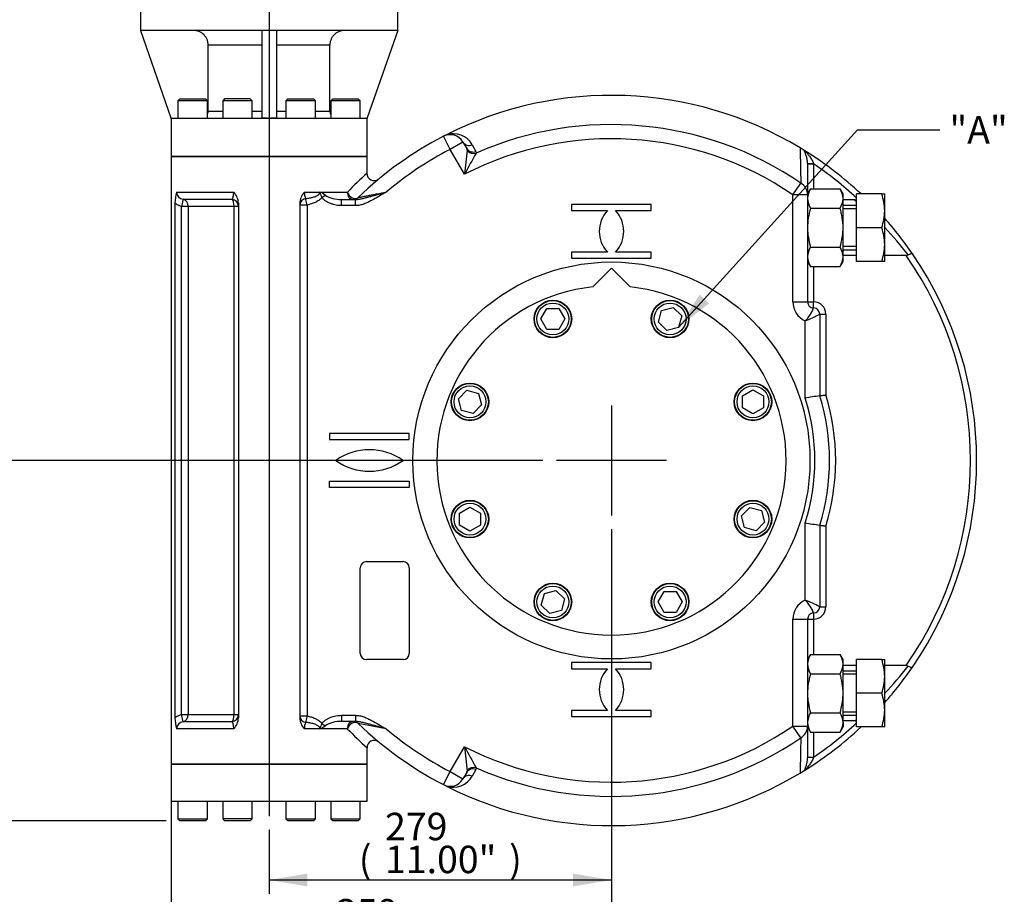
# Paper-space layout 'Sheet1' of a CAD drawing. Units: millimetres. Extents: x 0 to 4158, y 0 to 2940.
# Drawn here: x 684 to 1488, y 618 to 1332 of the extents above; entities that cross this region are included whole.
import ezdxf
from ezdxf.enums import TextEntityAlignment as Align
from ezdxf.lldxf.tags import DXFTag

# ---------------------------------------------------------------- set-up
doc = ezdxf.new("R2010")
doc.units = ezdxf.units.MM
doc.header["$LTSCALE"] = 7.000007
for name, color, linetype in [('center line', 7, 'Continuous'), ('Default', 7, 'Continuous'), ('tangent', 7, 'Continuous'), ('TSH-1', 7, 'Continuous'), ('visible', 7, 'Continuous')]:
    doc.layers.add(name, color=color, linetype=linetype)
doc.styles.add('SEACAD_Arial', font='arial.ttf')
tags = doc.linetypes.add('CENTER2', pattern=[28.575, 19.05, -3.175, 3.175, -3.175]).pattern_tags.tags
tags[10:11] = [DXFTag(74, 4), DXFTag(75, 0), DXFTag(340, '0'), DXFTag(46, 0.0), DXFTag(50, 0.0), DXFTag(44, 0.0), DXFTag(45, 0.0)]
tags[8:9] = [DXFTag(74, 4), DXFTag(75, 0), DXFTag(340, '0'), DXFTag(46, 0.0), DXFTag(50, 0.0), DXFTag(44, 0.0), DXFTag(45, 0.0)]
tags[6:7] = [DXFTag(74, 4), DXFTag(75, 0), DXFTag(340, '0'), DXFTag(46, 0.0), DXFTag(50, 0.0), DXFTag(44, 0.0), DXFTag(45, 0.0)]
tags[4:5] = [DXFTag(74, 4), DXFTag(75, 0), DXFTag(340, '0'), DXFTag(46, 0.0), DXFTag(50, 0.0), DXFTag(44, 0.0), DXFTag(45, 0.0)]
doc.dimstyles.new('ISO-InstDr', dxfattribs={"dimtxt": 22.400022, "dimasz": 31.360031, "dimexe": 11.200011, "dimexo": 11.200011, "dimgap": 5.600006, "dimtad": 1, "dimdec": 0, "dimzin": 0, "dimdsep": 46, "dimtxsty": 'SEACAD_Arial', "dimblk1": '_SE_FILLED', "dimblk2": '_SE_FILLED', "dimsah": 1, "dimcen": 11.200011, "dimadec": 0, "dimazin": 0, "dimtfac": 0.5, "dimtofl": 0, "dimtmove": 0, "dimatfit": 3, "dimfxl": 1, "dimtzin": 0, "dimarcsym": 0})

# ---------------------------------------------------------------- blocks, each defined once
blk = doc.blocks.new('SE2')
at = {"layer": 'tangent', "color": 7, "linetype": 'Continuous'}
for p, q in [((881.85, 1310.9), (838.21, 1310.9)), ((937.49, 1310.9), (893.85, 1310.9)), ((838.21, 1257), (850.02, 1257)), ((874.02, 1257), (881.85, 1257)), ((893.85, 1257), (901.68, 1257)), ((925.68, 1257), (937.49, 1257)), ((1035.71, 1225.82), (1030.19, 1236.48)), ((1046.1, 1231.82), (1035.71, 1225.82)), ((1053.63, 1229.53), (1056.71, 1224.16)), ((1047.44, 1205.5), (1035.71, 1225.82)), ((1049.45, 1225.16), (1049.19, 1226.46)), ((1056.71, 1224.16), (1056.79, 1222.76)), ((1327.3, 1214.02), (1332.3, 1214.02)), ((1332.19, 1214.33), (1332.3, 1214.02)), ((1332.3, 1214.02), (1332.3, 1193.65)), ((1315.3, 1188.77), (1321.82, 1198.32)), ((812.37, 1190.9), (859.01, 1190.9)), ((916.69, 1190.9), (929.39, 1190.9)), ((929.39, 1190.9), (951.67, 1190.9)), ((817.71, 1185.09), (816.32, 1179.28)), ((817.71, 1185.09), (857.45, 1185.09)), ((918.85, 1180.37), (917.73, 1185.63)), ((930.91, 1186.55), (933.51, 1188.52)), ((946.92, 1179.9), (946.92, 1184.9)), ((958.51, 1179.9), (958.51, 1184.9)), ((1315.3, 1101.37), (1315.3, 1188.77)), ((1327.3, 1188.77), (1315.3, 1188.77)), ((816.32, 764.51), (816.32, 1179.28)), ((821.89, 1179.28), (816.32, 1179.28)), ((859.27, 1179.28), (821.89, 1179.28)), ((821.89, 1179.28), (821.89, 764.51)), ((859.27, 764.51), (859.27, 1179.28)), ((862.85, 1179.28), (859.27, 1179.28)), ((918.85, 1180.37), (912.85, 1180.37)), ((918.85, 1180.37), (918.85, 763.42)), ((958.51, 1179.9), (946.92, 1179.9)), ((1332.3, 1130.14), (1332.3, 1101.37)), ((1315.3, 1101.37), (1327.3, 1101.37)), ((1327.3, 1101.37), (1332.3, 1101.37)), ((1332.3, 1096.37), (1332.3, 1101.37)), ((1325.3, 1022.81), (1325.3, 1085.88)), ((1337.3, 1091.37), (1342.3, 1091.37)), ((1342.3, 1091.37), (1342.3, 1025.41)), ((1325.3, 857.91), (1325.3, 920.98)), ((1342.3, 918.38), (1342.3, 852.42)), ((1337.3, 852.42), (1342.3, 852.42)), ((1332.3, 847.42), (1332.3, 842.42)), ((1315.3, 755.03), (1315.3, 842.42)), ((1315.3, 842.42), (1327.3, 842.42)), ((1327.3, 842.42), (1332.3, 842.42)), ((1332.3, 842.42), (1332.3, 813.65)), ((816.32, 764.51), (821.89, 764.51)), ((817.71, 758.71), (816.32, 764.51)), ((821.89, 764.51), (859.27, 764.51)), ((859.27, 764.51), (862.85, 764.51)), ((912.85, 763.42), (918.85, 763.42)), ((918.85, 763.42), (917.73, 758.16)), ((946.92, 763.9), (958.51, 763.9)), ((946.92, 763.9), (946.92, 758.9)), ((958.51, 763.9), (958.51, 758.9)), ((857.45, 758.71), (817.71, 758.71)), ((930.91, 757.25), (933.51, 755.27)), ((859.01, 752.9), (812.37, 752.9)), ((929.39, 752.9), (916.69, 752.9)), ((951.67, 752.9), (929.39, 752.9)), ((1321.82, 745.47), (1315.3, 755.03)), ((1315.3, 755.03), (1327.3, 755.03)), ((1332.3, 750.14), (1332.3, 729.77)), ((1035.71, 717.97), (1047.44, 738.29)), ((1327.3, 729.77), (1332.3, 729.77)), ((1332.3, 729.77), (1332.19, 729.46)), ((1030.19, 707.31), (1035.71, 717.97)), ((1035.71, 717.97), (1046.1, 711.97)), ((1049.19, 717.33), (1049.45, 718.63)), ((1056.71, 719.63), (1053.63, 714.26)), ((1056.79, 721.03), (1056.71, 719.63))]:
    blk.add_line(p, q, dxfattribs=at)
for centre, radius, start, end in [((872.33, 1105.08), 146.74, 83.92894, 86.28045), ((903.37, 1105.08), 146.74, 93.71955, 96.07106), ((1167.3, 971.9), 274.13, 55.68897, 113.77454), ((1038.09, 1220.75), 17.85, 29.47554, 107.64277), ((1167.3, 971.9), 262.56, 55.68897, 117.16196), ((1167.3, 971.9), 286, 117.39475, 130.02764), ((1748.38, 1143.9), 703.64, 173.36825, 174.97774), ((1879.38, 766.11), 940.84, 150.96363, 152.15911), ((12546.09, 1425.17), 11226.56, 181.01129, 181.157843), ((1167.3, 971.9), 293, 46.95333, 55.72678), ((1172.95, 977.92), 307.03, 131.91314, 136.09492), ((818.61, 1191.27), 6.25, 183.4473, 261.74502), ((927.28, 1190.26), 10.61, 176.55772, 205.84126), ((950.33, 1195.79), 21.51, 193.13945, 205.43907), ((926.42, 1180.95), 10.38, 46.85074, 73.36949), ((946.22, 1208.88), 24, 238.0399, 271.68803), ((1193.82, 973.85), 271.99, 50.37495, 50.7564), ((1193.82, 973.85), 271.99, 37.5624, 43.74392), ((1167.3, 971.9), 293, 325.15817, 34.84183), ((1332.3, 1101.37), 17, 180, 245.68426), ((1332.3, 1091.37), 10, 0, 90), ((1307.28, 1105.48), 26.62, 312.58779, 339.99143), ((1297.65, 1162.14), 81.12, 289.92611, 299.25735), ((1167.3, 971.9), 166, 342.13972, 17.86028), ((1167.3, 971.9), 183, 342.99596, 17.00404), ((1332.3, 842.42), 17, 114.31574, 180), ((1307.28, 838.31), 26.62, 20.00857, 47.41221), ((1297.65, 781.65), 81.12, 60.74265, 70.07389), ((1332.3, 852.42), 10, 270, 0), ((1193.72, 970.04), 272.14, 316.26134, 322.43397), ((818.6, 752.53), 6.24, 98.16943, 176.63825), ((927.13, 753.56), 10.46, 153.94812, 183.6529), ((950.33, 748.01), 21.51, 154.56093, 166.86055), ((946.2, 734.97), 23.94, 88.26901, 122.00306), ((-1808.67, -13873.52), 14890.52, 79.192846, 79.281909), ((1167.3, 971.9), 293, 304.27322, 313.04667), ((1193.72, 970.04), 272.14, 309.24723, 309.62729), ((926.42, 762.84), 10.38, 286.63051, 313.14926), ((1172.91, 965.85), 307, 223.90666, 228.0885), ((1167.3, 971.9), 286, 229.97236, 242.60525), ((1167.3, 971.9), 262.56, 242.83804, 304.31103), ((1167.3, 971.9), 274.13, 246.22546, 304.31103), ((12546.08, 518.62), 11226.55, 178.842157, 178.98871), ((1748.38, 799.89), 703.64, 185.02226, 186.63175), ((1879.38, 1177.68), 940.84, 207.84089, 209.03637), ((1302.71, 729.88), 24.6, 333.3898, 355.5139), ((1038.09, 723.04), 17.85, 252.3586, 330.52308)]:
    blk.add_arc(centre, radius, start, end, dxfattribs=at)
for centre, major_axis, ratio, start_param, end_param in [((1051.3, 1234.82), (5.2, 3), 0.963709, 3.141593, 4.608202), ((1054.39, 1229.46), (5.2, 3), 0.963691, 3.141593, 4.605913), ((1054.46, 1228.05), (5.7, -1.87), 0.937885, 4.013061, 5.411717), ((1332.3, 1214.49), (-5, 0), 0.032351, 0, 1.548796), ((1315.3, 1188.77), (-12, 0), 0.948662, 3.141593, 4.137843), ((956.46, 1190.9), (-4.16, 4.32), 0.689919, 0.984487, 3.141593), ((956.46, 1190.9), (0, 6), 0.797749, 1.570796, 3.141593), ((816.32, 1179.28), (0, 6), 0.92898, 4.712389, 6.030505), ((856.85, 1179.28), (0, 6), 0.402597, 4.712389, 6.030505), ((856.85, 1179.28), (-6, 0), 0.973188, 3.141593, 4.611569), ((918.85, 1180.37), (-6, 0), 0.892533, 4.900353, 6.283185), ((816.32, 764.51), (0, -6), 0.92898, 0.25268, 1.570796), ((856.85, 764.51), (-6, 0), 0.973188, 1.671616, 3.141593), ((856.85, 764.51), (0, -6), 0.402597, 0.25268, 1.570796), ((918.85, 763.42), (-6, 0), 0.892533, 0, 1.382832), ((956.46, 752.9), (0, -6), 0.797749, 3.141593, 4.712389), ((956.46, 752.9), (4.16, 4.32), 0.689919, 0, 2.157106), ((1315.3, 755.03), (12, 0), 0.948662, 5.286935, 6.283185), ((1332.3, 729.3), (-5, 0), 0.032351, 4.734389, 6.283185), ((1051.3, 708.97), (5.2, -3), 0.963709, 1.674984, 3.141593), ((1054.39, 714.33), (5.2, -3), 0.963691, 1.677272, 3.141593), ((1054.46, 715.74), (5.7, 1.87), 0.937885, 0.871468, 2.270124)]:
    blk.add_ellipse(centre, major_axis=major_axis, ratio=ratio, start_param=start_param, end_param=end_param, dxfattribs=at)
for points, knots in [([(1327.3, 1214.49), (1327.3, 1215.08), (1327.27, 1215.64), (1327.15, 1216.73), (1327.07, 1217.27), (1326.87, 1218.3), (1326.75, 1218.8), (1326.5, 1219.76), (1326.36, 1220.22), (1326.07, 1221.11), (1325.91, 1221.54), (1325.6, 1222.37), (1325.44, 1222.77), (1325.15, 1223.5), (1325.01, 1223.85), (1324.79, 1224.47), (1324.72, 1224.73), (1324.7, 1224.94)], [0, 0, 0, 0, 0.125, 0.125, 0.25, 0.25, 0.375, 0.375, 0.5, 0.5, 0.625, 0.625, 0.75, 0.75, 0.875, 0.875, 1, 1, 1, 1]), ([(1326.5, 1223.81), (1326.42, 1223.86), (1326.34, 1223.9), (1326.2, 1223.97), (1326.14, 1223.99), (1326.08, 1224), (1326.06, 1224), (1326.04, 1223.98), (1326.03, 1223.96), (1326.03, 1223.9), (1326.06, 1223.84), (1326.14, 1223.7), (1326.2, 1223.62), (1326.32, 1223.44), (1326.39, 1223.35), (1326.61, 1223.08), (1326.76, 1222.88), (1327.09, 1222.49), (1327.25, 1222.29), (1327.58, 1221.88), (1327.75, 1221.67), (1328.25, 1221.04), (1328.58, 1220.62), (1329.55, 1219.3), (1330.17, 1218.38), (1331.02, 1216.92), (1331.28, 1216.42), (1331.77, 1215.4), (1332, 1214.87), (1332.19, 1214.33)], [0, 0, 0, 0, 0.03125, 0.03125, 0.0625, 0.0625, 0.078125, 0.078125, 0.09375, 0.09375, 0.125, 0.125, 0.15625, 0.15625, 0.1875, 0.1875, 0.25, 0.25, 0.3125, 0.3125, 0.375, 0.375, 0.5, 0.5, 0.75, 0.75, 0.875, 0.875, 1, 1, 1, 1]), ([(857.45, 1185.09), (857.67, 1185.23), (857.87, 1185.45), (858.14, 1185.92), (858.23, 1186.1), (858.4, 1186.51), (858.48, 1186.73), (858.58, 1187.11), (858.62, 1187.24), (858.68, 1187.51), (858.71, 1187.66), (858.8, 1188.1), (858.85, 1188.42), (858.91, 1188.91), (858.93, 1189.08), (858.96, 1189.43), (858.97, 1189.61), (859, 1190.15), (859.01, 1190.52), (859.01, 1190.9)], [0, 0, 0, 0, 0.25, 0.25, 0.375, 0.375, 0.5, 0.5, 0.5625, 0.5625, 0.625, 0.625, 0.75, 0.75, 0.8125, 0.8125, 0.875, 0.875, 1, 1, 1, 1]), ([(917.73, 1185.63), (918.85, 1185.77), (919.96, 1185.93), (922.18, 1186.35), (923.27, 1186.6), (924.88, 1187.1), (925.41, 1187.29), (926.45, 1187.72), (926.95, 1187.97), (927.67, 1188.42), (927.9, 1188.58), (928.35, 1188.93), (928.55, 1189.13), (928.83, 1189.45), (928.92, 1189.56), (929.07, 1189.8), (929.14, 1189.93), (929.32, 1190.32), (929.39, 1190.6), (929.39, 1190.9)], [0, 0, 0, 0, 0.25, 0.25, 0.5, 0.5, 0.625, 0.625, 0.75, 0.75, 0.8125, 0.8125, 0.875, 0.875, 0.90625, 0.90625, 0.9375, 0.9375, 1, 1, 1, 1]), ([(983.36, 1190.9), (983.11, 1190.75), (982.86, 1190.61), (982.37, 1190.32), (982.12, 1190.18), (981.38, 1189.74), (980.89, 1189.45), (979.42, 1188.59), (978.43, 1188.01), (975.47, 1186.28), (973.49, 1185.14), (970.47, 1183.53), (969.46, 1183.02), (967.39, 1182.05), (966.34, 1181.6), (964.71, 1181.02), (964.16, 1180.83), (963.05, 1180.51), (962.5, 1180.37), (960.81, 1180.03), (959.67, 1179.9), (958.51, 1179.9)], [0, 0, 0, 0, 0.03125, 0.03125, 0.0625, 0.0625, 0.125, 0.125, 0.25, 0.25, 0.5, 0.5, 0.625, 0.625, 0.75, 0.75, 0.8125, 0.8125, 0.875, 0.875, 1, 1, 1, 1]), ([(958.51, 1184.9), (959.04, 1184.9), (959.56, 1184.93), (960.59, 1185.04), (961.11, 1185.11), (962.64, 1185.38), (963.65, 1185.6), (965.68, 1186.08), (966.7, 1186.35), (968.75, 1186.88), (969.78, 1187.16), (972.87, 1187.99), (974.95, 1188.57), (978.09, 1189.44), (979.14, 1189.73), (981.24, 1190.31), (982.3, 1190.61), (983.36, 1190.9)], [0, 0, 0, 0, 0.0625, 0.0625, 0.125, 0.125, 0.25, 0.25, 0.375, 0.375, 0.5, 0.5, 0.75, 0.75, 0.875, 0.875, 1, 1, 1, 1]), ([(960.62, 1186.57), (960.62, 1186.57), (960.7, 1186.59), (960.93, 1186.63), (961.03, 1186.65), (961.25, 1186.69), (961.37, 1186.72), (961.65, 1186.77), (961.81, 1186.8), (962.14, 1186.86), (962.32, 1186.89), (962.88, 1187), (963.28, 1187.08), (964.15, 1187.24), (964.61, 1187.33), (965.57, 1187.51), (966.06, 1187.6), (967.58, 1187.89), (968.64, 1188.09), (970.27, 1188.4), (970.83, 1188.51), (971.94, 1188.72), (972.5, 1188.83), (974.18, 1189.15), (975.31, 1189.36), (978.72, 1190.01), (981.03, 1190.45), (983.36, 1190.9)], [0, 0, 0, 0, 0.0625, 0.0625, 0.09375, 0.09375, 0.125, 0.125, 0.15625, 0.15625, 0.1875, 0.1875, 0.25, 0.25, 0.3125, 0.3125, 0.375, 0.375, 0.5, 0.5, 0.5625, 0.5625, 0.625, 0.625, 0.75, 0.75, 1, 1, 1, 1]), ([(816.32, 1179.28), (815.36, 1179.51), (814.44, 1179.84), (812.68, 1180.69), (811.85, 1181.23), (811.08, 1181.85)], [0, 0, 0, 0, 0.5, 0.5, 1, 1, 1, 1]), ([(930.91, 1186.55), (930.73, 1186.31), (930.54, 1186.09), (930.15, 1185.67), (929.95, 1185.46), (929.32, 1184.88), (928.87, 1184.52), (927.94, 1183.85), (927.45, 1183.54), (926.44, 1182.97), (925.93, 1182.7), (924.36, 1181.98), (923.29, 1181.58), (921.1, 1180.9), (919.98, 1180.61), (918.85, 1180.37)], [0, 0, 0, 0, 0.0625, 0.0625, 0.125, 0.125, 0.25, 0.25, 0.375, 0.375, 0.5, 0.5, 0.75, 0.75, 1, 1, 1, 1]), ([(946.92, 1179.9), (945.42, 1179.9), (943.95, 1180.04), (941.76, 1180.44), (941.04, 1180.61), (939.97, 1180.91), (939.61, 1181.02), (938.9, 1181.25), (938.54, 1181.38), (937.5, 1181.78), (936.82, 1182.08), (935.49, 1182.75), (934.84, 1183.12), (933.6, 1183.95), (932.99, 1184.41), (931.88, 1185.4), (931.37, 1185.94), (930.91, 1186.55)], [0, 0, 0, 0, 0.25, 0.25, 0.375, 0.375, 0.4375, 0.4375, 0.5, 0.5, 0.625, 0.625, 0.75, 0.75, 0.875, 0.875, 1, 1, 1, 1]), ([(811.08, 761.94), (811.85, 762.56), (812.67, 763.09), (814.42, 763.95), (815.36, 764.28), (816.32, 764.51)], [0, 0, 0, 0, 0.5, 0.5, 1, 1, 1, 1]), ([(918.85, 763.42), (919.98, 763.18), (921.09, 762.89), (923.28, 762.21), (924.35, 761.81), (925.92, 761.09), (926.44, 760.83), (927.44, 760.26), (927.93, 759.95), (928.86, 759.28), (929.31, 758.92), (930.16, 758.14), (930.55, 757.71), (930.91, 757.25)], [0, 0, 0, 0, 0.25, 0.25, 0.5, 0.5, 0.625, 0.625, 0.75, 0.75, 0.875, 0.875, 1, 1, 1, 1]), ([(930.91, 757.25), (931.37, 757.85), (931.88, 758.39), (932.99, 759.38), (933.58, 759.83), (934.52, 760.45), (934.84, 760.65), (935.48, 761.02), (935.81, 761.2), (936.81, 761.7), (937.48, 762), (938.87, 762.54), (939.57, 762.77), (941.01, 763.17), (941.74, 763.34), (943.94, 763.75), (945.42, 763.9), (946.92, 763.9)], [0, 0, 0, 0, 0.125, 0.125, 0.25, 0.25, 0.3125, 0.3125, 0.375, 0.375, 0.5, 0.5, 0.625, 0.625, 0.75, 0.75, 1, 1, 1, 1]), ([(958.51, 763.9), (959.67, 763.9), (960.81, 763.76), (962.5, 763.42), (963.05, 763.28), (964.16, 762.96), (964.71, 762.78), (966.34, 762.19), (967.39, 761.74), (969.46, 760.78), (970.47, 760.26), (973.49, 758.65), (975.47, 757.51), (978.43, 755.78), (979.42, 755.21), (980.89, 754.34), (981.38, 754.05), (982.12, 753.62), (982.37, 753.47), (982.86, 753.18), (983.11, 753.04), (983.36, 752.9)], [0, 0, 0, 0, 0.125, 0.125, 0.1875, 0.1875, 0.25, 0.25, 0.375, 0.375, 0.5, 0.5, 0.75, 0.75, 0.875, 0.875, 0.9375, 0.9375, 0.96875, 0.96875, 1, 1, 1, 1]), ([(859.01, 752.9), (859.01, 753.27), (859, 753.63), (858.96, 754.35), (858.93, 754.7), (858.85, 755.37), (858.8, 755.68), (858.69, 756.28), (858.62, 756.55), (858.48, 757.05), (858.4, 757.28), (858.23, 757.69), (858.15, 757.87), (857.87, 758.34), (857.67, 758.56), (857.45, 758.71)], [0, 0, 0, 0, 0.125, 0.125, 0.25, 0.25, 0.375, 0.375, 0.5, 0.5, 0.625, 0.625, 0.75, 0.75, 1, 1, 1, 1]), ([(929.39, 752.9), (929.39, 753.04), (929.37, 753.19), (929.31, 753.47), (929.26, 753.61), (929.08, 754), (928.92, 754.24), (928.54, 754.67), (928.34, 754.87), (927.89, 755.22), (927.66, 755.38), (926.94, 755.83), (926.43, 756.07), (925.4, 756.5), (924.87, 756.69), (923.8, 757.03), (923.26, 757.17), (922.17, 757.43), (921.62, 757.55), (919.96, 757.86), (918.85, 758.02), (917.73, 758.16)], [0, 0, 0, 0, 0.03125, 0.03125, 0.0625, 0.0625, 0.125, 0.125, 0.1875, 0.1875, 0.25, 0.25, 0.375, 0.375, 0.5, 0.5, 0.625, 0.625, 0.75, 0.75, 1, 1, 1, 1]), ([(983.36, 752.9), (981.24, 753.48), (979.14, 754.06), (974.96, 755.22), (972.88, 755.79), (969.79, 756.63), (968.76, 756.91), (966.71, 757.44), (965.69, 757.7), (963.65, 758.19), (962.64, 758.41), (961.11, 758.68), (960.6, 758.75), (959.56, 758.86), (959.04, 758.9), (958.51, 758.9)], [0, 0, 0, 0, 0.25, 0.25, 0.5, 0.5, 0.625, 0.625, 0.75, 0.75, 0.875, 0.875, 0.9375, 0.9375, 1, 1, 1, 1]), ([(1332.19, 729.46), (1331.81, 728.37), (1331.3, 727.36), (1330.18, 725.42), (1329.55, 724.49), (1328.25, 722.73), (1327.56, 721.88), (1326.75, 720.89), (1326.6, 720.7), (1326.31, 720.34), (1326.18, 720.16), (1326.02, 719.87), (1326.01, 719.79), (1326.19, 719.8), (1326.34, 719.88), (1326.5, 719.98)], [0, 0, 0, 0, 0.25, 0.25, 0.5, 0.5, 0.75, 0.75, 0.8125, 0.8125, 0.875, 0.875, 0.9375, 0.9375, 1, 1, 1, 1])]:
    blk.add_open_spline(points, degree=3, knots=knots, dxfattribs=at)
at = {"layer": 'visible', "color": 7, "linetype": 'Continuous'}
for p, q in [((782.85, 1342.9), (782.85, 1322.9)), ((992.85, 1322.9), (992.85, 1342.9)), ((783.02, 1322.9), (782.85, 1322.9)), ((782.85, 1322.9), (807.67, 1251.51)), ((881.85, 1322.9), (783.02, 1322.9)), ((881.85, 1322.9), (881.85, 1251.51)), ((887.85, 1322.9), (881.85, 1322.9)), ((893.85, 1322.9), (887.85, 1322.9)), ((992.68, 1322.9), (893.85, 1322.9)), ((893.85, 1322.9), (893.85, 1251.51)), ((992.85, 1322.9), (968.03, 1251.51)), ((992.68, 1322.9), (992.85, 1322.9)), ((838.21, 1257), (838.21, 1310.9)), ((937.49, 1257), (937.49, 1310.9)), ((815.09, 1267), (813.49, 1265.4)), ((837.49, 1265.4), (813.49, 1265.4)), ((813.49, 1265.4), (813.49, 1251)), ((815.09, 1267), (835.89, 1267)), ((837.49, 1265.4), (835.89, 1267)), ((837.49, 1251), (837.49, 1265.4)), ((851.62, 1267), (850.02, 1265.4)), ((874.02, 1265.4), (850.02, 1265.4)), ((850.02, 1265.4), (850.02, 1251)), ((872.42, 1267), (851.62, 1267)), ((874.02, 1265.4), (872.42, 1267)), ((874.02, 1251), (874.02, 1265.4)), ((903.28, 1267), (901.68, 1265.4)), ((925.68, 1265.4), (901.68, 1265.4)), ((901.68, 1265.4), (901.68, 1251)), ((903.28, 1267), (924.08, 1267)), ((925.68, 1265.4), (924.08, 1267)), ((925.68, 1251), (925.68, 1265.4)), ((939.81, 1267), (938.21, 1265.4)), ((962.21, 1265.4), (938.21, 1265.4)), ((938.21, 1265.4), (938.21, 1251)), ((939.81, 1267), (960.61, 1267)), ((962.21, 1265.4), (960.61, 1267)), ((962.21, 1251), (962.21, 1265.4)), ((807.85, 1251), (807.67, 1251.51)), ((807.85, 1251), (807.85, 1219.9)), ((881.85, 1251), (808.08, 1251)), ((881.85, 1251), (881.85, 1251.51)), ((887.85, 1251), (881.85, 1251)), ((893.85, 1251), (887.85, 1251)), ((893.85, 1251.51), (893.85, 1251)), ((967.63, 1251), (893.85, 1251)), ((968.03, 1251.51), (967.85, 1251)), ((967.85, 1219.9), (967.85, 1251)), ((1046.1, 1231.82), (1049.19, 1226.46)), ((967.85, 1219.9), (807.85, 1219.9)), ((807.85, 1219.9), (967.85, 1219.9)), ((807.85, 1219.9), (807.85, 723.9)), ((967.85, 1206.23), (967.85, 1219.9)), ((1327.3, 1214.49), (1327.3, 1188.77)), ((1329.76, 1193.65), (1327.3, 1189.4)), ((1329.76, 1193.65), (1353.84, 1193.65)), ((1356.3, 1189.4), (1353.84, 1193.65)), ((1356.3, 1185.71), (1356.3, 1189.4)), ((1387.84, 1189.4), (1367.3, 1189.4)), ((1367.3, 1161.9), (1367.3, 1189.4)), ((1387.84, 1189.4), (1390.3, 1189.4)), ((1390.3, 1175.65), (1390.3, 1189.4)), ((811.08, 1181.85), (811.08, 761.94)), ((862.85, 1182.02), (862.85, 761.77)), ((912.85, 1182.02), (912.85, 761.77)), ((946.92, 1184.9), (958.51, 1184.9)), ((1327.3, 1188.77), (1327.3, 1101.37)), ((1356.3, 1161.9), (1356.3, 1185.71)), ((1365.89, 1184.5), (1356.3, 1184.5)), ((1199.8, 1180.9), (1134.8, 1180.9)), ((1134.8, 1180.9), (1134.8, 1175.9)), ((1134.8, 1175.9), (1163.97, 1175.9)), ((1170.63, 1175.9), (1199.8, 1175.9)), ((1199.8, 1175.9), (1199.8, 1180.9)), ((1329.76, 1177.77), (1353.84, 1177.77)), ((1367.3, 1179.9), (1356.3, 1179.9)), ((1367.3, 1177.4), (1356.3, 1177.4)), ((1390.3, 1148.15), (1390.3, 1175.65)), ((1356.3, 1138.08), (1356.3, 1161.9)), ((1387.84, 1161.9), (1367.3, 1161.9)), ((1367.3, 1134.4), (1367.3, 1161.9)), ((1163.97, 1141.9), (1134.8, 1141.9)), ((1134.8, 1141.9), (1134.8, 1136.9)), ((1199.8, 1141.9), (1170.63, 1141.9)), ((1199.8, 1136.9), (1199.8, 1141.9)), ((1329.76, 1146.02), (1353.84, 1146.02)), ((1367.3, 1146.4), (1356.3, 1146.4)), ((1356.3, 1143.9), (1367.3, 1143.9)), ((1390.3, 1134.4), (1390.3, 1148.15)), ((1134.8, 1136.9), (1199.8, 1136.9)), ((1327.3, 1134.4), (1329.76, 1130.14)), ((1353.84, 1130.14), (1356.3, 1134.4)), ((1367.3, 1139.29), (1356.3, 1139.29)), ((1356.3, 1134.4), (1356.3, 1138.08)), ((1387.84, 1134.4), (1367.3, 1134.4)), ((1390.3, 1134.4), (1387.84, 1134.4)), ((1407.78, 1139.29), (1390.3, 1139.29)), ((1151.97, 1113.57), (1167.3, 1128.9)), ((1167.3, 1128.9), (1182.63, 1113.57)), ((1329.76, 1130.14), (1353.84, 1130.14)), ((1109.65, 1087.38), (1114.56, 1095.88)), ((1114.56, 1095.88), (1124.37, 1095.88)), ((1124.37, 1095.88), (1129.28, 1087.38)), ((1205.66, 1084.84), (1208.2, 1094.32)), ((1208.2, 1094.32), (1217.68, 1096.86)), ((1217.68, 1096.86), (1224.62, 1089.92)), ((1114.56, 1078.88), (1109.65, 1087.38)), ((1129.28, 1087.38), (1124.37, 1078.88)), ((1212.6, 1077.9), (1205.66, 1084.84)), ((1224.62, 1089.92), (1222.08, 1080.44)), ((1337.3, 1091.37), (1337.3, 1024.66)), ((1124.37, 1078.88), (1114.56, 1078.88)), ((1222.08, 1080.44), (1212.6, 1077.9)), ((1042.34, 1022.27), (1049.28, 1029.21)), ((1049.28, 1029.21), (1058.76, 1026.67)), ((1274.29, 1024.64), (1282.79, 1029.55)), ((1282.79, 1029.55), (1291.29, 1024.64)), ((1044.88, 1012.79), (1042.34, 1022.27)), ((1058.76, 1026.67), (1061.3, 1017.19)), ((1274.29, 1014.82), (1274.29, 1024.64)), ((1291.29, 1024.64), (1291.29, 1014.82)), ((1054.36, 1010.25), (1044.88, 1012.79)), ((1061.3, 1017.19), (1054.36, 1010.25)), ((1282.79, 1009.92), (1274.29, 1014.82)), ((1291.29, 1014.82), (1282.79, 1009.92)), ((1002.3, 993.9), (937.3, 993.9)), ((937.3, 993.9), (937.3, 988.9)), ((937.3, 988.9), (1002.3, 988.9)), ((1002.3, 988.9), (1002.3, 993.9)), ((937.3, 949.9), (937.3, 954.9)), ((937.3, 954.9), (1002.3, 954.9)), ((1002.3, 949.9), (937.3, 949.9)), ((1002.3, 954.9), (1002.3, 949.9)), ((1043.32, 928.97), (1051.82, 933.88)), ((1051.82, 933.88), (1060.32, 928.97)), ((1273.3, 926.6), (1280.25, 933.54)), ((1280.25, 933.54), (1289.73, 931)), ((1043.32, 919.15), (1043.32, 928.97)), ((1060.32, 928.97), (1060.32, 919.15)), ((1275.85, 917.12), (1273.3, 926.6)), ((1289.73, 931), (1292.27, 921.52)), ((1051.82, 914.25), (1043.32, 919.15)), ((1060.32, 919.15), (1051.82, 914.25)), ((1285.33, 914.58), (1275.85, 917.12)), ((1292.27, 921.52), (1285.33, 914.58)), ((1337.3, 919.13), (1337.3, 852.42)), ((962.3, 814.4), (962.3, 884.4)), ((967.3, 889.4), (997.3, 889.4)), ((1002.3, 884.4), (1002.3, 814.4)), ((1109.98, 853.87), (1112.52, 863.35)), ((1112.52, 863.35), (1122.01, 865.89)), ((1122.01, 865.89), (1128.95, 858.95)), ((1205.32, 856.41), (1210.23, 864.91)), ((1210.23, 864.91), (1220.04, 864.91)), ((1220.04, 864.91), (1224.95, 856.41)), ((1116.92, 846.93), (1109.98, 853.87)), ((1128.95, 858.95), (1126.41, 849.47)), ((1210.23, 847.91), (1205.32, 856.41)), ((1224.95, 856.41), (1220.04, 847.91)), ((1126.41, 849.47), (1116.92, 846.93)), ((1220.04, 847.91), (1210.23, 847.91)), ((1327.3, 842.42), (1327.3, 755.03)), ((1329.76, 813.65), (1327.3, 809.4)), ((1329.76, 813.65), (1353.84, 813.65)), ((1356.3, 809.4), (1353.84, 813.65)), ((997.3, 809.4), (967.3, 809.4)), ((1199.8, 806.9), (1134.8, 806.9)), ((1134.8, 806.9), (1134.8, 801.9)), ((1199.8, 801.9), (1199.8, 806.9)), ((1356.3, 805.71), (1356.3, 809.4)), ((1356.3, 781.9), (1356.3, 805.71)), ((1367.3, 804.5), (1356.3, 804.5)), ((1387.84, 809.4), (1367.3, 809.4)), ((1367.3, 781.9), (1367.3, 809.4)), ((1387.84, 809.4), (1390.3, 809.4)), ((1390.3, 795.65), (1390.3, 809.4)), ((1407.78, 804.5), (1390.3, 804.5)), ((1134.8, 801.9), (1163.97, 801.9)), ((1170.63, 801.9), (1199.8, 801.9)), ((1329.76, 797.77), (1353.84, 797.77)), ((1367.3, 799.9), (1356.3, 799.9)), ((1367.3, 797.4), (1356.3, 797.4)), ((1390.3, 768.15), (1390.3, 795.65)), ((1356.3, 758.08), (1356.3, 781.9)), ((1387.84, 781.9), (1367.3, 781.9)), ((1367.3, 754.4), (1367.3, 781.9)), ((1163.97, 767.9), (1134.8, 767.9)), ((1134.8, 767.9), (1134.8, 762.9)), ((1199.8, 767.9), (1170.63, 767.9)), ((1199.8, 762.9), (1199.8, 767.9)), ((1329.76, 766.02), (1353.84, 766.02)), ((1367.3, 766.4), (1356.3, 766.4)), ((1356.3, 763.9), (1367.3, 763.9)), ((1390.3, 754.4), (1390.3, 768.15)), ((958.51, 758.9), (946.92, 758.9)), ((1134.8, 762.9), (1199.8, 762.9)), ((1365.89, 759.29), (1356.3, 759.29)), ((1356.3, 758.08), (1356.3, 754.4)), ((1327.3, 755.03), (1327.3, 729.3)), ((1327.3, 754.4), (1329.76, 750.14)), ((1329.76, 750.14), (1353.84, 750.14)), ((1353.84, 750.14), (1356.3, 754.4)), ((1387.84, 754.4), (1367.3, 754.4)), ((1390.3, 754.4), (1387.84, 754.4)), ((967.85, 723.9), (967.85, 737.4)), ((967.85, 723.9), (807.85, 723.9)), ((807.85, 723.9), (967.85, 723.9)), ((807.85, 723.9), (807.85, 693.9)), ((967.85, 693.9), (967.85, 723.9)), ((1049.19, 717.33), (1046.1, 711.97)), ((807.85, 693.9), (967.85, 693.9)), ((813.49, 693.9), (813.49, 679.5)), ((837.49, 679.5), (837.49, 693.9)), ((850.02, 693.9), (850.02, 679.5)), ((874.02, 679.5), (874.02, 693.9)), ((901.68, 693.9), (901.68, 679.5)), ((925.68, 679.5), (925.68, 693.9)), ((938.21, 693.9), (938.21, 679.5)), ((962.21, 679.5), (962.21, 693.9)), ((813.49, 679.5), (837.49, 679.5)), ((813.49, 679.5), (815.09, 677.9)), ((835.89, 677.9), (815.09, 677.9)), ((835.89, 677.9), (837.49, 679.5)), ((874.02, 679.5), (850.02, 679.5)), ((850.02, 679.5), (851.62, 677.9)), ((872.42, 677.9), (851.62, 677.9)), ((872.42, 677.9), (874.02, 679.5)), ((901.68, 679.5), (925.68, 679.5)), ((901.68, 679.5), (903.28, 677.9)), ((924.08, 677.9), (903.28, 677.9)), ((924.08, 677.9), (925.68, 679.5)), ((938.21, 679.5), (962.21, 679.5)), ((938.21, 679.5), (939.81, 677.9)), ((960.61, 677.9), (939.81, 677.9)), ((960.61, 677.9), (962.21, 679.5))]:
    blk.add_line(p, q, dxfattribs=at)
for centre, radius in [((1167.3, 971.9), 162), ((1119.47, 1087.38), 15.35), ((1119.47, 1087.38), 15), ((1215.14, 1087.38), 15.35), ((1215.14, 1087.38), 15), ((1119.47, 1087.38), 13), ((1215.14, 1087.38), 13), ((1051.82, 1019.73), 15.35), ((1051.82, 1019.73), 15), ((1051.82, 1019.73), 13), ((1282.79, 1019.73), 15.35), ((1282.79, 1019.73), 15), ((1282.79, 1019.73), 13), ((1051.82, 924.06), 15.35), ((1051.82, 924.06), 15), ((1051.82, 924.06), 13), ((1282.79, 924.06), 15.35), ((1282.79, 924.06), 15), ((1282.79, 924.06), 13), ((1119.47, 856.41), 15.35), ((1119.47, 856.41), 15), ((1119.47, 856.41), 13), ((1215.14, 856.41), 15.35), ((1215.14, 856.41), 15), ((1215.14, 856.41), 13)]:
    blk.add_circle(centre, radius, dxfattribs=at)
for centre, radius, start, end in [((1167.3, 971.9), 298, 58.88855, 116.85514), ((1035.71, 1225.82), 12, 30, 117.39475), ((1167.3, 971.9), 298, 116.85514, 117.39475), ((1167.3, 971.9), 298, 117.39475, 133.91292), ((1167.3, 971.9), 298, 58.11671, 58.88855), ((1167.3, 971.9), 298, 57.7085, 58.11671), ((1167.3, 971.9), 298, 46.94764, 57.7085), ((973.6, 1206.27), 5.97, 180.33149, 303.95445), ((1172.95, 977.92), 307.03, 131.91253, 131.91314), ((841.52, 1182.12), 30.44, 163.24343, 180.49898), ((849.64, 1181.58), 13.21, 1.9054, 44.84263), ((925.96, 1181.62), 13.11, 134.98505, 178.26693), ((1343.15, 1185.16), 15.86, 147.62038, 177.99537), ((1340.8, 1185.26), 15.51, 1.65457, 32.72967), ((1347.9, 1175.17), 42.41, 0.64883, 19.60732), ((956.46, 1190.9), 6, 270, 313.91292), ((1342.81, 1186.16), 15.51, 181.65457, 212.72967), ((1340.45, 1186.27), 15.86, 327.62038, 357.99537), ((1182.3, 1158.9), 25, 137.15636, 222.84364), ((1152.3, 1158.9), 25, 317.15636, 42.84364), ((1347.26, 1176.24), 43.05, 340.53557, 359.20827), ((1167.3, 971.9), 298, 34.48553, 41.55371), ((1347.9, 1147.67), 42.41, 0.64883, 19.60732), ((1343.15, 1137.53), 15.86, 147.62038, 177.99537), ((1340.8, 1137.63), 15.51, 1.65457, 32.72967), ((1347.26, 1148.74), 43.05, 340.53557, 359.20827), ((1342.81, 1138.53), 15.51, 181.65457, 212.72967), ((1340.45, 1138.63), 15.86, 327.62038, 357.99537), ((1407.9, 1142.58), 3.29, 267.84487, 297.71876), ((1167.3, 971.9), 298, 325.51447, 34.48553), ((1167.3, 971.9), 142.5, 96.17441, 83.82559), ((1332.3, 1101.37), 5, 180, 270), ((1332.3, 1091.37), 5, 0, 90), ((1674.97, -1203.17), 2253.28, 98.61875, 98.9275), ((1167.3, 971.9), 178, 342.757, 17.243), ((969.8, 933.06), 47.59, 54.69975, 125.30025), ((969.8, 1010.73), 47.59, 234.69975, 305.30025), ((1674.97, 3146.96), 2253.28, 261.0725, 261.38125), ((967.3, 884.4), 5, 90, 180), ((997.3, 884.4), 5, 0, 90), ((1332.3, 852.42), 5, 270, 0), ((1332.3, 842.42), 5, 90, 180), ((967.3, 814.4), 5, 180, 270), ((997.3, 814.4), 5, 270, 0), ((1343.15, 805.16), 15.86, 147.62038, 177.99537), ((1340.8, 805.26), 15.51, 1.65457, 32.72967), ((1342.81, 806.16), 15.51, 181.65457, 212.72967), ((1340.45, 806.27), 15.86, 327.62038, 357.99537), ((1347.9, 795.17), 42.41, 0.64883, 19.60732), ((1407.88, 801.14), 3.36, 62.61027, 91.8261), ((1182.3, 784.9), 25, 137.15636, 222.84364), ((1152.3, 784.9), 25, 317.15636, 42.84364), ((1347.26, 796.24), 43.05, 340.53557, 359.20827), ((1167.3, 971.9), 298, 318.44981, 325.51447), ((1347.9, 767.67), 42.41, 0.64883, 19.60732), ((1343.15, 757.53), 15.86, 147.62038, 177.99537), ((1340.8, 757.63), 15.51, 1.65457, 32.72967), ((1347.26, 768.74), 43.05, 340.53557, 359.20827), ((841.52, 761.67), 30.44, 179.50102, 196.75657), ((849.74, 762.17), 13.11, 314.98505, 358.26693), ((925.96, 762.17), 13.11, 181.73307, 225.01495), ((956.46, 752.9), 6, 46.08708, 90), ((1167.3, 971.9), 298, 226.08708, 242.60525), ((1342.81, 758.53), 15.51, 181.65457, 212.72967), ((1340.45, 758.63), 15.86, 327.62038, 357.99537), ((1167.3, 971.9), 298, 302.2915, 313.05236), ((973.78, 737.42), 5.99, 57.2753, 179.74452), ((1172.91, 965.85), 307, 228.0885, 228.08953), ((1302.71, 729.88), 24.6, 355.5139, 358.65553), ((1167.3, 971.9), 298, 243.14486, 301.11145), ((1167.3, 971.9), 298, 301.11145, 301.88329), ((1167.3, 971.9), 298, 301.88329, 302.2915), ((1035.71, 717.97), 12, 242.60525, 330)]:
    blk.add_arc(centre, radius, start, end, dxfattribs=at)
for points, knots in [([(838.21, 1310.9), (838.21, 1311.69), (838.13, 1312.47), (837.9, 1313.62), (837.81, 1314), (837.57, 1314.76), (837.44, 1315.14), (836.98, 1316.23), (836.61, 1316.92), (835.95, 1317.89), (835.71, 1318.21), (835.21, 1318.82), (834.94, 1319.11), (834.11, 1319.94), (833.5, 1320.44), (832.51, 1321.09), (832.17, 1321.3), (831.48, 1321.67), (830.77, 1322), (830.03, 1322.26), (829.27, 1322.49), (828.89, 1322.59), (827.72, 1322.82), (826.94, 1322.9), (826.14, 1322.9)], [0, 0, 0, 0, 0.125, 0.125, 0.1875, 0.1875, 0.25, 0.25, 0.375, 0.375, 0.4375, 0.4375, 0.5, 0.5, 0.625, 0.625, 0.6875, 0.6875, 0.75, 0.8125, 0.8125, 0.875, 0.875, 1, 1, 1, 1]), ([(949.56, 1322.9), (948.76, 1322.9), (947.98, 1322.82), (946.83, 1322.59), (946.45, 1322.5), (945.69, 1322.27), (945.32, 1322.14), (944.22, 1321.69), (943.53, 1321.32), (942.55, 1320.67), (942.23, 1320.43), (941.61, 1319.93), (941.32, 1319.67), (940.48, 1318.84), (939.98, 1318.24), (939.32, 1317.26), (939.11, 1316.92), (938.74, 1316.22), (938.4, 1315.52), (938.13, 1314.78), (937.9, 1314.03), (937.8, 1313.64), (937.57, 1312.48), (937.49, 1311.69), (937.49, 1310.9)], [0, 0, 0, 0, 0.125, 0.125, 0.1875, 0.1875, 0.25, 0.25, 0.375, 0.375, 0.4375, 0.4375, 0.5, 0.5, 0.625, 0.625, 0.6875, 0.6875, 0.75, 0.8125, 0.8125, 0.875, 0.875, 1, 1, 1, 1]), ([(837.54, 1254.25), (837.62, 1254.4), (837.69, 1254.54), (837.9, 1255.05), (838.02, 1255.43), (838.17, 1256.2), (838.21, 1256.6), (838.21, 1257)], [0.6988183, 0.6988183, 0.6988183, 0.6988183, 0.75, 0.75, 0.875, 0.875, 1, 1, 1, 1]), ([(937.49, 1257), (937.49, 1256.6), (937.53, 1256.21), (937.64, 1255.63), (937.69, 1255.44), (937.81, 1255.06), (937.88, 1254.88), (938.01, 1254.56), (938.07, 1254.42), (938.14, 1254.29)], [0, 0, 0, 0, 0.125, 0.125, 0.1875, 0.1875, 0.25, 0.25, 0.297571, 0.297571, 0.297571, 0.297571]), ([(1365.89, 1184.5), (1366.09, 1184.5), (1366.29, 1184.51), (1366.69, 1184.56), (1366.89, 1184.6), (1367.16, 1184.69), (1367.24, 1184.72), (1367.32, 1184.75)], [0, 0, 0, 0, 0.25, 0.25, 0.5, 0.5, 0.6087618, 0.6087618, 0.6087618, 0.6087618]), ([(1329.76, 1177.77), (1329.38, 1176.48), (1329.04, 1175.17), (1328.43, 1172.54), (1328.17, 1171.22), (1327.53, 1167.25), (1327.3, 1164.58), (1327.3, 1161.9)], [0, 0, 0, 0, 0.25, 0.25, 0.5, 0.5, 1, 1, 1, 1]), ([(1356.3, 1161.9), (1356.3, 1164.58), (1356.07, 1167.25), (1355.43, 1171.22), (1355.17, 1172.54), (1354.56, 1175.17), (1354.22, 1176.48), (1353.84, 1177.77)], [0, 0, 0, 0, 0.5, 0.5, 0.75, 0.75, 1, 1, 1, 1]), ([(1327.3, 1161.9), (1327.3, 1160.55), (1327.36, 1159.2), (1327.58, 1156.5), (1327.75, 1155.16), (1328.4, 1151.19), (1329.02, 1148.59), (1329.76, 1146.02)], [0, 0, 0, 0, 0.25, 0.25, 0.5, 0.5, 1, 1, 1, 1]), ([(1353.84, 1146.02), (1354.59, 1148.59), (1355.2, 1151.19), (1355.85, 1155.16), (1356.02, 1156.5), (1356.24, 1159.2), (1356.3, 1160.55), (1356.3, 1161.9)], [0, 0, 0, 0, 0.5, 0.5, 0.75, 0.75, 1, 1, 1, 1]), ([(1409.43, 1139.67), (1409.87, 1139.92), (1410.29, 1140.13), (1410.89, 1140.39), (1411.07, 1140.47), (1411.43, 1140.6), (1411.59, 1140.65), (1411.91, 1140.73), (1412.05, 1140.76), (1412.31, 1140.8), (1412.42, 1140.8), (1412.62, 1140.79), (1412.71, 1140.78), (1412.81, 1140.73), (1412.84, 1140.71), (1412.89, 1140.67), (1412.91, 1140.65), (1412.93, 1140.62)], [0, 0, 0, 0, 0.25, 0.25, 0.375, 0.375, 0.5, 0.5, 0.625, 0.625, 0.75, 0.75, 0.875, 0.875, 0.9375, 0.9375, 1, 1, 1, 1]), ([(1337.3, 1024.66), (1337.3, 1024.66), (1337.33, 1024.66), (1337.43, 1024.68), (1337.47, 1024.68), (1337.57, 1024.7), (1337.62, 1024.71), (1337.81, 1024.74), (1337.97, 1024.76), (1338.33, 1024.82), (1338.54, 1024.85), (1339, 1024.92), (1339.26, 1024.96), (1339.8, 1025.04), (1340.09, 1025.08), (1340.69, 1025.17), (1341.01, 1025.22), (1341.49, 1025.29), (1341.65, 1025.31), (1341.97, 1025.36), (1342.14, 1025.39), (1342.3, 1025.41)], [0, 0, 0, 0, 0.125, 0.125, 0.1875, 0.1875, 0.25, 0.25, 0.375, 0.375, 0.5, 0.5, 0.625, 0.625, 0.75, 0.75, 0.875, 0.875, 0.9375, 0.9375, 1, 1, 1, 1]), ([(1337.3, 919.13), (1337.3, 919.13), (1337.33, 919.13), (1337.43, 919.11), (1337.47, 919.11), (1337.57, 919.09), (1337.62, 919.08), (1337.81, 919.05), (1337.97, 919.03), (1338.33, 918.98), (1338.54, 918.94), (1339, 918.87), (1339.26, 918.84), (1339.8, 918.75), (1340.09, 918.71), (1340.69, 918.62), (1341.01, 918.57), (1341.49, 918.5), (1341.65, 918.48), (1341.97, 918.43), (1342.14, 918.4), (1342.3, 918.38)], [0, 0, 0, 0, 0.125, 0.125, 0.1875, 0.1875, 0.25, 0.25, 0.375, 0.375, 0.5, 0.5, 0.625, 0.625, 0.75, 0.75, 0.875, 0.875, 0.9375, 0.9375, 1, 1, 1, 1]), ([(1409.43, 804.13), (1409.87, 803.87), (1410.29, 803.66), (1410.89, 803.4), (1411.07, 803.32), (1411.43, 803.2), (1411.59, 803.14), (1411.91, 803.06), (1412.05, 803.03), (1412.31, 802.99), (1412.42, 802.99), (1412.62, 803), (1412.71, 803.02), (1412.81, 803.06), (1412.84, 803.08), (1412.89, 803.12), (1412.91, 803.14), (1412.93, 803.17)], [0, 0, 0, 0, 0.25, 0.25, 0.375, 0.375, 0.5, 0.5, 0.625, 0.625, 0.75, 0.75, 0.875, 0.875, 0.9375, 0.9375, 1, 1, 1, 1]), ([(1329.76, 797.77), (1329.38, 796.48), (1329.04, 795.17), (1328.43, 792.54), (1328.17, 791.22), (1327.53, 787.25), (1327.3, 784.58), (1327.3, 781.9)], [0, 0, 0, 0, 0.25, 0.25, 0.5, 0.5, 1, 1, 1, 1]), ([(1356.3, 781.9), (1356.3, 784.58), (1356.07, 787.25), (1355.43, 791.22), (1355.17, 792.54), (1354.56, 795.17), (1354.22, 796.48), (1353.84, 797.77)], [0, 0, 0, 0, 0.5, 0.5, 0.75, 0.75, 1, 1, 1, 1]), ([(1327.3, 781.9), (1327.3, 780.55), (1327.36, 779.2), (1327.58, 776.5), (1327.75, 775.16), (1328.4, 771.19), (1329.02, 768.59), (1329.76, 766.02)], [0, 0, 0, 0, 0.25, 0.25, 0.5, 0.5, 1, 1, 1, 1]), ([(1353.84, 766.02), (1354.59, 768.59), (1355.2, 771.19), (1355.85, 775.16), (1356.02, 776.5), (1356.24, 779.2), (1356.3, 780.55), (1356.3, 781.9)], [0, 0, 0, 0, 0.5, 0.5, 0.75, 0.75, 1, 1, 1, 1]), ([(1367.31, 759.04), (1367.23, 759.07), (1367.16, 759.1), (1366.7, 759.25), (1366.29, 759.29), (1365.89, 759.29)], [0.396024, 0.396024, 0.396024, 0.396024, 0.5, 0.5, 1, 1, 1, 1])]:
    blk.add_open_spline(points, degree=3, knots=knots, dxfattribs=at)
for points in [[(807.67, 1251.51), (807.75, 1251.3), (807.89, 1251.12), (808.08, 1251)], [(967.63, 1251), (967.81, 1251.12), (967.96, 1251.3), (968.03, 1251.51)]]:
    blk.add_open_spline(points, degree=3, dxfattribs=at)
blk = doc.blocks.new('SEANNOT_GROUP80')
at = {"layer": 'center line', "color": 7, "linetype": 'CENTER2'}
blk.add_line((887.85, 1692.28), (887.85, 681.65), dxfattribs=at)
blk = doc.blocks.new('SEANNOT_GROUP81')
at = {"layer": 'Default', "linetype": 'Continuous'}
blk.add_hatch(color=7, dxfattribs=at).paths.add_polyline_path([(1239.25, 1107.2), (1222.08, 1080.44), (1247, 1100.18)])
at = {"layer": 'Default', "color": 7, "linetype": 'Continuous'}
blk.add_line((1368.09, 1241.72), (1435.29, 1241.72), dxfattribs=at)
blk.add_lwpolyline([(1368.09, 1241.72), (1222.08, 1080.44)], dxfattribs=at)
at = {"layer": 'Default', "color": 7, "linetype": 'Continuous', "style": 'SEACAD_Arial'}
blk.add_text('"A"', height=22.4, dxfattribs=at).set_placement((1443.13, 1252.92), align=Align.TOP_LEFT)
blk = doc.blocks.new('SEANNOT_GROUP82')
at = {"layer": 'center line', "color": 7, "linetype": 'CENTER2'}
for p, q in [((1167.3, 1016.7), (1167.3, 927.1)), ((1212.1, 971.9), (1122.5, 971.9))]:
    blk.add_line(p, q, dxfattribs=at)
blk = doc.blocks.new('DMBLK5922')
at = {"layer": 'Default', "linetype": 'Continuous'}
for points in [[(919.21, 624.25), (919.21, 634.71), (887.85, 629.48)], [(1135.94, 624.25), (1167.3, 629.48), (1135.94, 634.71)]]:
    blk.add_hatch(color=7, dxfattribs=at).paths.add_polyline_path(points)
at = {"layer": 'Default', "color": 7, "linetype": 'Continuous'}
for p, q in [((1167.3, 915.9), (1167.3, 618.28)), ((887.85, 670.45), (887.85, 618.28)), ((1167.3, 629.48), (887.85, 629.48))]:
    blk.add_line(p, q, dxfattribs=at)
at = {"layer": 'Default', "color": 7, "linetype": 'Continuous', "style": 'SEACAD_Arial'}
for s, p in [('279', (982.53, 684.36)), ('(', (961.11, 657.48)), (')', (1083.82, 657.48)), ('11.00"', (982.53, 657.48))]:
    blk.add_text(s, height=22.4, dxfattribs=at).set_placement(p, align=Align.TOP_LEFT)
blk = doc.blocks.new('_SE_FILLED')
at = {"color": 0}
blk.add_line((0, 0), (-1, 0), dxfattribs=at)
blk.add_solid([(0, 0), (-1, -0.1665), (-1, 0.1665), (0, 0)], dxfattribs=at)
blk = doc.blocks.new('DMBLK5923')
at = {"layer": 'Default', "linetype": 'Continuous'}
for points in [[(839.21, 553.85), (839.21, 564.31), (807.85, 559.08)], [(1135.94, 553.85), (1167.3, 559.08), (1135.94, 564.31)]]:
    blk.add_hatch(color=7, dxfattribs=at).paths.add_polyline_path(points)
at = {"layer": 'Default', "color": 7, "linetype": 'Continuous'}
for p, q in [((1167.3, 915.9), (1167.3, 547.88)), ((807.85, 697.7), (807.85, 547.88)), ((1167.3, 559.08), (807.85, 559.08))]:
    blk.add_line(p, q, dxfattribs=at)
at = {"layer": 'Default', "color": 7, "linetype": 'Continuous', "style": 'SEACAD_Arial'}
for s, p in [('359', (942.53, 613.96)), ('(', (921.11, 587.08)), ('14.15"', (942.53, 587.08)), (')', (1043.82, 587.08))]:
    blk.add_text(s, height=22.4, dxfattribs=at).set_placement(p, align=Align.TOP_LEFT)
blk = doc.blocks.new('DMBLK5924')
at = {"layer": 'Default', "linetype": 'Continuous'}
for points in [[(394.15, 940.54), (404.6, 940.54), (399.38, 971.9)], [(394.15, 709.26), (399.38, 677.9), (404.6, 709.26)]]:
    blk.add_hatch(color=7, dxfattribs=at).paths.add_polyline_path(points)
at = {"layer": 'Default', "color": 7, "linetype": 'Continuous'}
for p, q in [((1111.3, 971.9), (388.18, 971.9)), ((399.38, 677.9), (399.38, 971.9)), ((803.89, 677.9), (388.18, 677.9))]:
    blk.add_line(p, q, dxfattribs=at)
at = {"layer": 'Default', "color": 7, "linetype": 'Continuous', "style": 'SEACAD_Arial'}
for s, p in [(')', (371.38, 881.14)), ('11.57"', (371.38, 779.85)), ('294', (344.5, 779.85)), ('(', (371.38, 758.43))]:
    blk.add_text(s, height=22.4, rotation=90, dxfattribs=at).set_placement(p, align=Align.TOP_LEFT)
blk = doc.blocks.new('DMBLK5925')
at = {"layer": 'Default', "linetype": 'Continuous'}
for points in [[(394.15, 1311.54), (404.6, 1311.54), (399.38, 1342.9)], [(394.15, 1003.26), (399.38, 971.9), (404.6, 1003.26)]]:
    blk.add_hatch(color=7, dxfattribs=at).paths.add_polyline_path(points)
at = {"layer": 'Default', "color": 7, "linetype": 'Continuous'}
for p, q in [((771.65, 1342.9), (388.18, 1342.9)), ((399.38, 971.9), (399.38, 1342.9)), ((1111.3, 971.9), (388.18, 971.9))]:
    blk.add_line(p, q, dxfattribs=at)
at = {"layer": 'Default', "color": 7, "linetype": 'Continuous', "style": 'SEACAD_Arial'}
for s, p in [(')', (371.38, 1213.64)), ('14.61"', (371.38, 1112.35)), ('371', (344.5, 1112.35)), ('(', (371.38, 1090.93))]:
    blk.add_text(s, height=22.4, rotation=90, dxfattribs=at).set_placement(p, align=Align.TOP_LEFT)

psp = doc.layouts.new('Sheet1')

# ---------------------------------------------------------------- block references
at = {"layer": 'center line'}
psp.add_blockref('SEANNOT_GROUP80', (0, 0), dxfattribs=at)
at = {"layer": 'Default'}
for name in ['SEANNOT_GROUP81', 'SEANNOT_GROUP82']:
    psp.add_blockref(name, (0, 0), dxfattribs=at)
at = {"layer": 'TSH-1'}
psp.add_blockref('SE2', (0, 0), dxfattribs=at)

# ---------------------------------------------------------------- dimensions: what is measured, and where the dimension line sits
at = {"layer": 'Default', "color": 7, "linetype": 'Continuous'}
for base, p1, p2, picture, middle in [((399.38, 1342.9), (1167.3, 971.9), (782.85, 1342.9), 'DMBLK5925', (399.38, 1157.4)), ((399.38, 971.9), (815.09, 677.9), (1167.3, 971.9), 'DMBLK5924', (399.38, 824.9))]:
    dim = psp.add_linear_dim(base=base, p1=p1, p2=p2, angle=90, text='\\A1;<>', dimstyle='ISO-InstDr', override={"dimpost": '\\X'}, dxfattribs=at)
    dim.commit()
    dim.dimension.update_dxf_attribs({"geometry": picture, "text_midpoint": middle, "dimtype": 160})
for base, p2, picture, middle in [((807.85, 559.08), (807.85, 708.9), 'DMBLK5923', (987.58, 559.08)), ((887.85, 629.48), (887.85, 681.65), 'DMBLK5922', (1027.58, 629.48))]:
    dim = psp.add_linear_dim(base=base, p1=(1167.3, 971.9), p2=p2, text='\\A1;<>', dimstyle='ISO-InstDr', override={"dimpost": '\\X'}, dxfattribs=at)
    dim.commit()
    dim.dimension.update_dxf_attribs({"geometry": picture, "text_midpoint": middle, "dimtype": 160})

doc.saveas('drawing.dxf')
